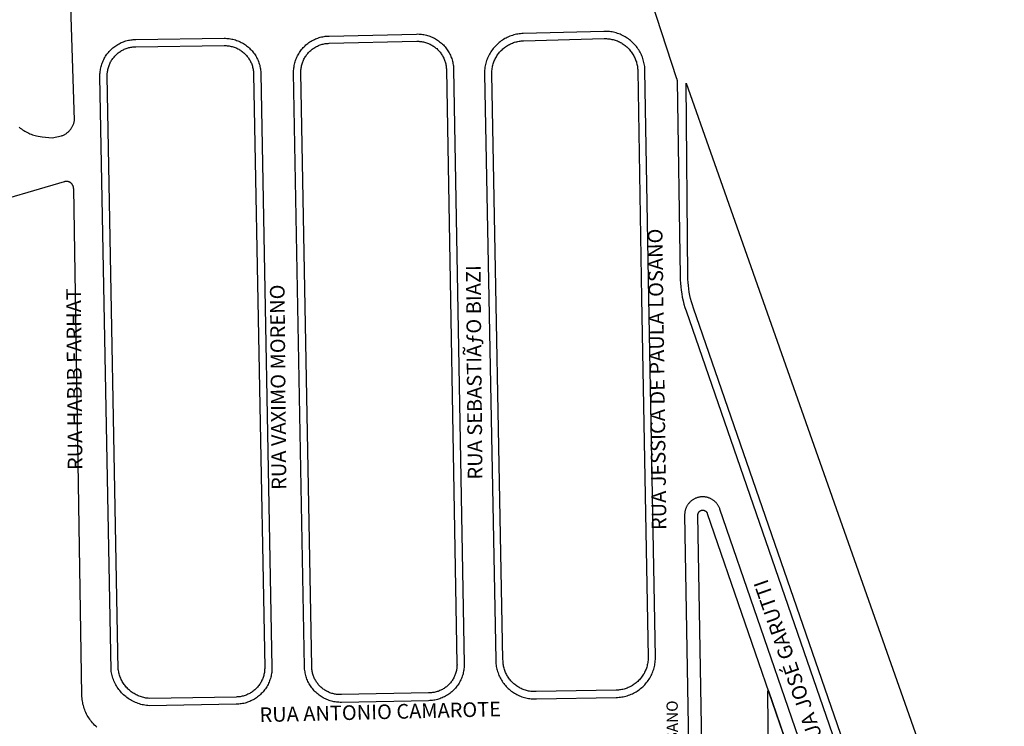
# Model space of a CAD drawing. Extents: x 701152 to 701729, y 7643441 to 7643829.
# Drawn here: x 701668 to 701671, y 7643507 to 7643508 of the extents above; entities that cross this region are included whole.
import ezdxf

# ---------------------------------------------------------------- set-up
doc = ezdxf.new("R2010")
doc.units = 0
doc.header["$MEASUREMENT"] = 0
for name, color, linetype in [('nome_trecho', 7, 'CONTINUOUS'), ('OBRA_DE_ARTE_CTGEO', 11, 'CONTINUOUS'), ('QUADRA_ABERTA_CTGEO', 254, 'CONTINUOUS')]:
    doc.layers.add(name, color=color, linetype=linetype)

msp = doc.modelspace()

# ---------------------------------------------------------------- linework, layer by layer
at = {"layer": 'OBRA_DE_ARTE_CTGEO'}
msp.add_lwpolyline([(701670.2108, 7643506.5983), (701670.2944, 7643506.3557), (701670.2118, 7643506.3532), (701670.2098, 7643506.5983), (701670.2108, 7643506.5983)], dxfattribs=at)
at = {"layer": 'QUADRA_ABERTA_CTGEO'}
for points in [[(701669.8109, 7643508.587), (701669.9987, 7643508.0124), (701669.9989, 7643508.0119), (701669.999, 7643508.0114), (701669.9991, 7643508.0108), (701669.9993, 7643508.0103), (701669.9993, 7643508.0097), (701669.9994, 7643508.0092), (701669.9995, 7643508.0086), (701669.9995, 7643508.0081), (701669.9995, 7643508.0075)], [(701668.4791, 7643507.9002), (701668.4816, 7643507.8981), (701668.4842, 7643507.8962), (701668.4868, 7643507.8943), (701668.4895, 7643507.8925), (701668.4923, 7643507.8909), (701668.4951, 7643507.8893), (701668.498, 7643507.8878), (701668.501, 7643507.8864), (701668.5039, 7643507.8852), (701668.507, 7643507.884), (701668.51, 7643507.8829), (701668.5131, 7643507.882), (701668.5162, 7643507.8811), (701668.5194, 7643507.8804), (701668.5226, 7643507.8798), (701668.5325, 7643507.8777), (701668.555, 7643507.8756), (701668.577, 7643507.8803), (701668.5785, 7643507.8809), (701668.58, 7643507.8815), (701668.5814, 7643507.8821), (701668.5828, 7643507.8828), (701668.5842, 7643507.8836), (701668.5856, 7643507.8844), (701668.5869, 7643507.8852), (701668.5882, 7643507.8861), (701668.5895, 7643507.8871), (701668.5908, 7643507.8881), (701668.592, 7643507.8891), (701668.5931, 7643507.8902), (701668.5943, 7643507.8913), (701668.5954, 7643507.8924), (701668.5964, 7643507.8936), (701668.5974, 7643507.8948), (701668.5984, 7643507.8961), (701668.5993, 7643507.8974), (701668.6002, 7643507.8987), (701668.601, 7643507.9001), (701668.6018, 7643507.9014), (701668.6025, 7643507.9028), (701668.6032, 7643507.9043), (701668.6039, 7643507.9057), (701668.6044, 7643507.9072), (701668.605, 7643507.9087), (701668.6054, 7643507.9102), (701668.6059, 7643507.9117), (701668.6062, 7643507.9133), (701668.6066, 7643507.9148), (701668.6068, 7643507.9164), (701668.5867, 7643508.5374)], [(701668.9808, 7643506.5675), (701668.7795, 7643506.5642), (701668.7763, 7643506.5645), (701668.773, 7643506.5648), (701668.7698, 7643506.5653), (701668.7665, 7643506.5659), (701668.7633, 7643506.5665), (701668.7602, 7643506.5673), (701668.757, 7643506.5682), (701668.7539, 7643506.5693), (701668.7508, 7643506.5704), (701668.7478, 7643506.5716), (701668.7448, 7643506.5729), (701668.7419, 7643506.5744), (701668.739, 7643506.5759), (701668.7362, 7643506.5776), (701668.7334, 7643506.5793), (701668.7307, 7643506.5811), (701668.728, 7643506.5831), (701668.7255, 7643506.5851), (701668.723, 7643506.5872), (701668.7205, 7643506.5894), (701668.7182, 7643506.5917), (701668.7159, 7643506.594), (701668.7137, 7643506.5964), (701668.7116, 7643506.5989), (701668.7096, 7643506.6015), (701668.7077, 7643506.6042), (701668.7059, 7643506.6069), (701668.7041, 7643506.6097), (701668.7025, 7643506.6125), (701668.701, 7643506.6154), (701668.6995, 7643506.6183), (701668.6982, 7643506.6213), (701668.697, 7643506.6244), (701668.6958, 7643506.6274), (701668.6948, 7643506.6305), (701668.6939, 7643506.6337), (701668.6931, 7643506.6369), (701668.6925, 7643506.6401), (701668.6919, 7643506.6433), (701668.6914, 7643506.6465), (701668.6657, 7643508.0175), (701668.6657, 7643508.0204), (701668.6658, 7643508.0233), (701668.666, 7643508.0262), (701668.6663, 7643508.029), (701668.6667, 7643508.0319), (701668.6671, 7643508.0347), (701668.6677, 7643508.0375), (701668.6684, 7643508.0403), (701668.6692, 7643508.0431), (701668.67, 7643508.0458), (701668.671, 7643508.0485), (701668.6721, 7643508.0512), (701668.6732, 7643508.0538), (701668.6744, 7643508.0564), (701668.6758, 7643508.059), (701668.6772, 7643508.0615), (701668.6787, 7643508.064), (701668.6803, 7643508.0664), (701668.6819, 7643508.0687), (701668.6836, 7643508.071), (701668.6855, 7643508.0732), (701668.6874, 7643508.0754), (701668.6893, 7643508.0775), (701668.6914, 7643508.0795), (701668.6935, 7643508.0815), (701668.6956, 7643508.0834), (701668.6979, 7643508.0852), (701668.7002, 7643508.0869), (701668.7025, 7643508.0885), (701668.7049, 7643508.0901), (701668.7074, 7643508.0916), (701668.7099, 7643508.093), (701668.7124, 7643508.0943), (701668.715, 7643508.0956), (701668.7177, 7643508.0967), (701668.7204, 7643508.0977), (701668.7231, 7643508.0987), (701668.7258, 7643508.0996), (701668.7286, 7643508.1003), (701668.7314, 7643508.101), (701668.7342, 7643508.1016), (701668.737, 7643508.102), (701668.7399, 7643508.1024), (701668.7427, 7643508.1027), (701668.7456, 7643508.1029), (701668.7485, 7643508.103), (701668.9528, 7643508.1056), (701668.9558, 7643508.1056), (701668.9587, 7643508.1055), (701668.9616, 7643508.1052), (701668.9645, 7643508.1049), (701668.9674, 7643508.1045), (701668.9702, 7643508.104), (701668.9731, 7643508.1034), (701668.9759, 7643508.1027), (701668.9787, 7643508.1018), (701668.9815, 7643508.1009), (701668.9842, 7643508.0999), (701668.9869, 7643508.0988), (701668.9896, 7643508.0976), (701668.9922, 7643508.0963), (701668.9948, 7643508.095), (701668.9973, 7643508.0935), (701668.9998, 7643508.092), (701669.0022, 7643508.0903), (701669.0045, 7643508.0886), (701669.0068, 7643508.0868), (701669.0091, 7643508.0849), (701669.0112, 7643508.083), (701669.0133, 7643508.0809), (701669.0153, 7643508.0788), (701669.0173, 7643508.0767), (701669.0192, 7643508.0744), (701669.021, 7643508.0721), (701669.0227, 7643508.0698), (701669.0243, 7643508.0673), (701669.0258, 7643508.0649), (701669.0273, 7643508.0623), (701669.0287, 7643508.0598), (701669.0299, 7643508.0571), (701669.0311, 7643508.0545), (701669.0322, 7643508.0518), (701669.0332, 7643508.049), (701669.0341, 7643508.0463), (701669.0349, 7643508.0435), (701669.0356, 7643508.0406), (701669.0362, 7643508.0378), (701669.0367, 7643508.0349), (701669.0371, 7643508.032), (701669.0375, 7643508.0291), (701669.0377, 7643508.0262), (701669.0378, 7643508.0233), (701669.0633, 7643506.6529), (701669.0633, 7643506.6499), (701669.0632, 7643506.647), (701669.063, 7643506.6441), (701669.0627, 7643506.6412), (701669.0623, 7643506.6383), (701669.0617, 7643506.6354), (701669.0611, 7643506.6325), (701669.0604, 7643506.6297), (701669.0596, 7643506.6269), (701669.0587, 7643506.6241), (701669.0577, 7643506.6213), (701669.0566, 7643506.6186), (701669.0554, 7643506.6159), (701669.0542, 7643506.6133), (701669.0528, 7643506.6107), (701669.0513, 7643506.6081), (701669.0498, 7643506.6057), (701669.0481, 7643506.6032), (701669.0464, 7643506.6009), (701669.0446, 7643506.5985), (701669.0427, 7643506.5963), (701669.0407, 7643506.5941), (701669.0387, 7643506.592), (701669.0366, 7643506.59), (701669.0344, 7643506.588), (701669.0322, 7643506.5861), (701669.0299, 7643506.5843), (701669.0275, 7643506.5826), (701669.0251, 7643506.581), (701669.0226, 7643506.5794), (701669.02, 7643506.5779), (701669.0174, 7643506.5766), (701669.0148, 7643506.5753), (701669.0121, 7643506.5741), (701669.0094, 7643506.573), (701669.0066, 7643506.572), (701669.0039, 7643506.5711), (701669.001, 7643506.5703), (701668.9982, 7643506.5696), (701668.9953, 7643506.569), (701668.9924, 7643506.5685), (701668.9895, 7643506.5681), (701668.9866, 7643506.5678), (701668.9837, 7643506.5676), (701668.9808, 7643506.5675)], [(701669.4254, 7643506.5757), (701669.2241, 7643506.5719), (701669.2211, 7643506.5719), (701669.2182, 7643506.572), (701669.2153, 7643506.5722), (701669.2124, 7643506.5725), (701669.2095, 7643506.5729), (701669.2066, 7643506.5734), (701669.2037, 7643506.574), (701669.2009, 7643506.5747), (701669.1981, 7643506.5755), (701669.1953, 7643506.5764), (701669.1925, 7643506.5774), (701669.1898, 7643506.5785), (701669.1871, 7643506.5797), (701669.1845, 7643506.581), (701669.1819, 7643506.5824), (701669.1794, 7643506.5838), (701669.1769, 7643506.5854), (701669.1745, 7643506.587), (701669.1721, 7643506.5887), (701669.1698, 7643506.5905), (701669.1675, 7643506.5924), (701669.1654, 7643506.5944), (701669.1633, 7643506.5964), (701669.1612, 7643506.5985), (701669.1593, 7643506.6007), (701669.1574, 7643506.6029), (701669.1556, 7643506.6052), (701669.1538, 7643506.6076), (701669.1522, 7643506.61), (701669.1506, 7643506.6125), (701669.1492, 7643506.615), (701669.1478, 7643506.6176), (701669.1465, 7643506.6202), (701669.1453, 7643506.6229), (701669.1442, 7643506.6256), (701669.1432, 7643506.6284), (701669.1423, 7643506.6312), (701669.1415, 7643506.634), (701669.1408, 7643506.6368), (701669.1402, 7643506.6397), (701669.1397, 7643506.6426), (701669.1393, 7643506.6455), (701669.1389, 7643506.6484), (701669.1387, 7643506.6513), (701669.1386, 7643506.6542), (701669.1133, 7643508.0255), (701669.1133, 7643508.0284), (701669.1134, 7643508.0314), (701669.1136, 7643508.0343), (701669.1139, 7643508.0372), (701669.1143, 7643508.0401), (701669.1148, 7643508.0429), (701669.1154, 7643508.0458), (701669.1161, 7643508.0486), (701669.1169, 7643508.0514), (701669.1178, 7643508.0542), (701669.1188, 7643508.057), (701669.1199, 7643508.0597), (701669.1211, 7643508.0623), (701669.1223, 7643508.065), (701669.1237, 7643508.0675), (701669.1252, 7643508.0701), (701669.1267, 7643508.0726), (701669.1283, 7643508.075), (701669.13, 7643508.0773), (701669.1318, 7643508.0796), (701669.1337, 7643508.0819), (701669.1356, 7643508.0841), (701669.1377, 7643508.0862), (701669.1397, 7643508.0882), (701669.1419, 7643508.0902), (701669.1441, 7643508.092), (701669.1464, 7643508.0939), (701669.1488, 7643508.0956), (701669.1512, 7643508.0972), (701669.1537, 7643508.0988), (701669.1562, 7643508.1002), (701669.1588, 7643508.1016), (701669.1614, 7643508.1029), (701669.164, 7643508.1041), (701669.1667, 7643508.1052), (701669.1695, 7643508.1062), (701669.1723, 7643508.1071), (701669.1751, 7643508.108), (701669.1779, 7643508.1087), (701669.1807, 7643508.1093), (701669.1836, 7643508.1098), (701669.1865, 7643508.1102), (701669.1894, 7643508.1106), (701669.1923, 7643508.1108), (701669.1952, 7643508.1109), (701669.3974, 7643508.1155), (701669.4003, 7643508.1156), (701669.4032, 7643508.1155), (701669.4061, 7643508.1153), (701669.4089, 7643508.115), (701669.4118, 7643508.1146), (701669.4146, 7643508.1142), (701669.4174, 7643508.1136), (701669.4202, 7643508.1129), (701669.423, 7643508.1122), (701669.4257, 7643508.1113), (701669.4284, 7643508.1104), (701669.4311, 7643508.1093), (701669.4337, 7643508.1082), (701669.4363, 7643508.107), (701669.4389, 7643508.1057), (701669.4414, 7643508.1043), (701669.4439, 7643508.1028), (701669.4463, 7643508.1012), (701669.4486, 7643508.0996), (701669.4509, 7643508.0978), (701669.4532, 7643508.096), (701669.4553, 7643508.0942), (701669.4574, 7643508.0922), (701669.4595, 7643508.0902), (701669.4614, 7643508.0881), (701669.4633, 7643508.0859), (701669.4652, 7643508.0837), (701669.4669, 7643508.0814), (701669.4686, 7643508.0791), (701669.4701, 7643508.0767), (701669.4716, 7643508.0742), (701669.4731, 7643508.0717), (701669.4744, 7643508.0692), (701669.4756, 7643508.0666), (701669.4768, 7643508.0639), (701669.4778, 7643508.0613), (701669.4788, 7643508.0586), (701669.4797, 7643508.0558), (701669.4805, 7643508.0531), (701669.4811, 7643508.0503), (701669.4817, 7643508.0475), (701669.4822, 7643508.0446), (701669.4826, 7643508.0418), (701669.4829, 7643508.0389), (701669.4831, 7643508.0361), (701669.4832, 7643508.0332), (701669.5077, 7643506.6611), (701669.5077, 7643506.6581), (701669.5076, 7643506.6552), (701669.5074, 7643506.6523), (701669.5071, 7643506.6494), (701669.5067, 7643506.6465), (701669.5062, 7643506.6436), (701669.5056, 7643506.6407), (701669.5049, 7643506.6379), (701669.5041, 7643506.6351), (701669.5032, 7643506.6323), (701669.5022, 7643506.6295), (701669.5011, 7643506.6268), (701669.4999, 7643506.6242), (701669.4986, 7643506.6215), (701669.4972, 7643506.6189), (701669.4958, 7643506.6164), (701669.4942, 7643506.6139), (701669.4926, 7643506.6115), (701669.4909, 7643506.6091), (701669.4891, 7643506.6068), (701669.4872, 7643506.6046), (701669.4852, 7643506.6024), (701669.4832, 7643506.6003), (701669.4811, 7643506.5983), (701669.4789, 7643506.5963), (701669.4767, 7643506.5944), (701669.4744, 7643506.5926), (701669.472, 7643506.5909), (701669.4696, 7643506.5893), (701669.4671, 7643506.5877), (701669.4646, 7643506.5862), (701669.462, 7643506.5849), (701669.4594, 7643506.5836), (701669.4567, 7643506.5824), (701669.454, 7643506.5813), (701669.4512, 7643506.5803), (701669.4485, 7643506.5794), (701669.4456, 7643506.5786), (701669.4428, 7643506.5779), (701669.4399, 7643506.5773), (701669.4371, 7643506.5767), (701669.4342, 7643506.5763), (701669.4313, 7643506.576), (701669.4283, 7643506.5758), (701669.4254, 7643506.5757)], [(701669.5546, 7643508.0227), (701669.5806, 7643506.6704), (701669.5806, 7643506.6673), (701669.5808, 7643506.6642), (701669.581, 7643506.6611), (701669.5814, 7643506.6581), (701669.5819, 7643506.655), (701669.5824, 7643506.6519), (701669.5831, 7643506.6489), (701669.5839, 7643506.6459), (701669.5848, 7643506.643), (701669.5858, 7643506.64), (701669.5868, 7643506.6371), (701669.588, 7643506.6342), (701669.5893, 7643506.6314), (701669.5907, 7643506.6287), (701669.5922, 7643506.6259), (701669.5937, 7643506.6233), (701669.5954, 7643506.6206), (701669.5971, 7643506.6181), (701669.599, 7643506.6156), (701669.6009, 7643506.6131), (701669.6029, 7643506.6108), (701669.605, 7643506.6085), (701669.6071, 7643506.6062), (701669.6093, 7643506.6041), (701669.6116, 7643506.602), (701669.614, 7643506.6), (701669.6165, 7643506.5981), (701669.619, 7643506.5963), (701669.6215, 7643506.5946), (701669.6242, 7643506.5929), (701669.6268, 7643506.5914), (701669.6296, 7643506.5899), (701669.6323, 7643506.5885), (701669.6352, 7643506.5872), (701669.638, 7643506.5861), (701669.6409, 7643506.585), (701669.6439, 7643506.584), (701669.6469, 7643506.5831), (701669.6499, 7643506.5824), (701669.6529, 7643506.5817), (701669.6559, 7643506.5811), (701669.659, 7643506.5807), (701669.6621, 7643506.5803), (701669.6652, 7643506.5801), (701669.6683, 7643506.5799), (701669.6714, 7643506.5799), (701669.6745, 7643506.58), (701669.859, 7643506.5832), (701669.8622, 7643506.5834), (701669.8655, 7643506.5836), (701669.8687, 7643506.5839), (701669.8719, 7643506.5844), (701669.875, 7643506.5849), (701669.8782, 7643506.5856), (701669.8813, 7643506.5864), (701669.8844, 7643506.5873), (701669.8875, 7643506.5883), (701669.8905, 7643506.5894), (701669.8935, 7643506.5906), (701669.8964, 7643506.5919), (701669.8993, 7643506.5933), (701669.9021, 7643506.5948), (701669.9049, 7643506.5964), (701669.9077, 7643506.5981), (701669.9103, 7643506.5999), (701669.9129, 7643506.6018), (701669.9155, 7643506.6038), (701669.9179, 7643506.6059), (701669.9203, 7643506.6081), (701669.9227, 7643506.6103), (701669.9249, 7643506.6126), (701669.927, 7643506.615), (701669.9291, 7643506.6175), (701669.9311, 7643506.62), (701669.933, 7643506.6226), (701669.9348, 7643506.6253), (701669.9365, 7643506.628), (701669.9381, 7643506.6308), (701669.9396, 7643506.6337), (701669.941, 7643506.6366), (701669.9423, 7643506.6395), (701669.9435, 7643506.6425), (701669.9446, 7643506.6455), (701669.9456, 7643506.6486), (701669.9465, 7643506.6517), (701669.9473, 7643506.6548), (701669.9479, 7643506.658), (701669.9485, 7643506.6611), (701669.949, 7643506.6643), (701669.9493, 7643506.6675), (701669.9495, 7643506.6707), (701669.9496, 7643506.674), (701669.9496, 7643506.6772), (701669.9344, 7643507.5056), (701669.9254, 7643508.031), (701669.9253, 7643508.0342), (701669.9251, 7643508.0373), (701669.9248, 7643508.0405), (701669.9243, 7643508.0436), (701669.9238, 7643508.0468), (701669.9231, 7643508.0499), (701669.9224, 7643508.0529), (701669.9215, 7643508.056), (701669.9206, 7643508.059), (701669.9195, 7643508.062), (701669.9183, 7643508.0649), (701669.9171, 7643508.0678), (701669.9157, 7643508.0707), (701669.9142, 7643508.0735), (701669.9127, 7643508.0763), (701669.911, 7643508.079), (701669.9093, 7643508.0816), (701669.9074, 7643508.0842), (701669.9055, 7643508.0867), (701669.9035, 7643508.0892), (701669.9014, 7643508.0915), (701669.8992, 7643508.0939), (701669.897, 7643508.0961), (701669.8946, 7643508.0982), (701669.8922, 7643508.1003), (701669.8898, 7643508.1023), (701669.8872, 7643508.1042), (701669.8846, 7643508.106), (701669.882, 7643508.1077), (701669.8793, 7643508.1094), (701669.8765, 7643508.1109), (701669.8737, 7643508.1123), (701669.8708, 7643508.1137), (701669.8679, 7643508.1149), (701669.8649, 7643508.1161), (701669.8619, 7643508.1171), (701669.8589, 7643508.118), (701669.8558, 7643508.1189), (701669.8527, 7643508.1196), (701669.8496, 7643508.1202), (701669.8465, 7643508.1207), (701669.8434, 7643508.1211), (701669.8402, 7643508.1214), (701669.837, 7643508.1216), (701669.8339, 7643508.1217), (701669.8307, 7643508.1217), (701669.6443, 7643508.1166), (701669.6411, 7643508.1165), (701669.6379, 7643508.1162), (701669.6348, 7643508.1159), (701669.6316, 7643508.1154), (701669.6284, 7643508.1148), (701669.6253, 7643508.1141), (701669.6222, 7643508.1133), (701669.6191, 7643508.1124), (701669.6161, 7643508.1114), (701669.6131, 7643508.1103), (701669.6101, 7643508.1091), (701669.6072, 7643508.1077), (701669.6044, 7643508.1063), (701669.6015, 7643508.1048), (701669.5988, 7643508.1032), (701669.5961, 7643508.1015), (701669.5934, 7643508.0996), (701669.5908, 7643508.0977), (701669.5883, 7643508.0958), (701669.5859, 7643508.0937), (701669.5835, 7643508.0915), (701669.5812, 7643508.0893), (701669.579, 7643508.087), (701669.5769, 7643508.0846), (701669.5748, 7643508.0821), (701669.5729, 7643508.0796), (701669.571, 7643508.077), (701669.5692, 7643508.0743), (701669.5675, 7643508.0716), (701669.566, 7643508.0688), (701669.5645, 7643508.066), (701669.5631, 7643508.0631), (701669.5618, 7643508.0601), (701669.5606, 7643508.0572), (701669.5595, 7643508.0542), (701669.5585, 7643508.0511), (701669.5576, 7643508.048), (701669.5569, 7643508.0449), (701669.5562, 7643508.0418), (701669.5557, 7643508.0386), (701669.5552, 7643508.0354), (701669.5549, 7643508.0323), (701669.5547, 7643508.0291), (701669.5546, 7643508.0259), (701669.5546, 7643508.0227)], [(701669.9995, 7643508.0075), (701670.0067, 7643507.5562), (701670.0068, 7643507.548), (701670.0073, 7643507.5399), (701670.008, 7643507.5317), (701670.009, 7643507.5236), (701670.0103, 7643507.5155), (701670.0118, 7643507.5075), (701670.0136, 7643507.4995), (701670.0156, 7643507.4916), (701670.0179, 7643507.4838), (701670.0205, 7643507.476), (701670.4984, 7643506.0942)], [(701670.5152, 7643506.1009), (701670.0373, 7643507.4825), (701670.035, 7643507.4897), (701670.0328, 7643507.497), (701670.0309, 7643507.5044), (701670.0293, 7643507.5118), (701670.0279, 7643507.5193), (701670.0267, 7643507.5268), (701670.0258, 7643507.5343), (701670.0251, 7643507.5419), (701670.0247, 7643507.5495), (701670.0245, 7643507.5571), (701670.021, 7643508.0022), (701670.021, 7643508.0022), (701670.756, 7643505.9198)], [(701668.6585, 7643506.5146), (701668.6559, 7643506.517), (701668.6534, 7643506.5194), (701668.6509, 7643506.522), (701668.6486, 7643506.5246), (701668.6463, 7643506.5273), (701668.6442, 7643506.53), (701668.6421, 7643506.5329), (701668.6401, 7643506.5358), (701668.6383, 7643506.5388), (701668.6365, 7643506.5418), (701668.6349, 7643506.5449), (701668.6334, 7643506.5481), (701668.6319, 7643506.5513), (701668.6306, 7643506.5546), (701668.6294, 7643506.5579), (701668.6283, 7643506.5612), (701668.6274, 7643506.5646), (701668.6265, 7643506.568), (701668.6258, 7643506.5714), (701668.6252, 7643506.5749), (701668.6247, 7643506.5784), (701668.6244, 7643506.5818), (701668.6241, 7643506.5854), (701668.624, 7643506.5889), (701668.605, 7643507.7585), (701668.6049, 7643507.7591), (701668.6049, 7643507.7597), (701668.6048, 7643507.7603), (701668.6048, 7643507.7609), (701668.6047, 7643507.7614), (701668.6045, 7643507.762), (701668.6044, 7643507.7626), (701668.6042, 7643507.7631), (701668.6041, 7643507.7637), (701668.6039, 7643507.7642), (701668.6036, 7643507.7648), (701668.6034, 7643507.7653), (701668.6032, 7643507.7658), (701668.6029, 7643507.7663), (701668.6026, 7643507.7668), (701668.6023, 7643507.7673), (701668.602, 7643507.7678), (701668.6016, 7643507.7683), (701668.6013, 7643507.7688), (701668.6009, 7643507.7692), (701668.6005, 7643507.7696), (701668.6001, 7643507.7701), (701668.5997, 7643507.7705), (701668.5992, 7643507.7709), (701668.5988, 7643507.7712), (701668.5983, 7643507.7716), (701668.5979, 7643507.7719), (701668.5974, 7643507.7723), (701668.5969, 7643507.7726), (701668.5964, 7643507.7729), (701668.5959, 7643507.7732), (701668.5954, 7643507.7734), (701668.5948, 7643507.7737), (701668.5943, 7643507.7739), (701668.5938, 7643507.7741), (701668.5932, 7643507.7743), (701668.5926, 7643507.7744), (701668.5921, 7643507.7746), (701668.5915, 7643507.7747), (701668.5909, 7643507.7748), (701668.5904, 7643507.7749), (701668.5898, 7643507.775), (701668.5892, 7643507.775), (701668.5886, 7643507.775), (701668.588, 7643507.775), (701668.5875, 7643507.775), (701668.5869, 7643507.775), (701668.5863, 7643507.7749), (701668.5857, 7643507.7748), (701668.5851, 7643507.7748), (701668.5846, 7643507.7746), (701668.584, 7643507.7745), (701668.5834, 7643507.7743), (701668.3829, 7643507.7156)], [(701670.4469, 7643506.0078), (701670.0986, 7643507.0184), (701670.0981, 7643507.0197), (701670.0976, 7643507.0211), (701670.097, 7643507.0224), (701670.0963, 7643507.0237), (701670.0957, 7643507.025), (701670.0949, 7643507.0263), (701670.0942, 7643507.0275), (701670.0933, 7643507.0287), (701670.0925, 7643507.0299), (701670.0916, 7643507.0311), (701670.0906, 7643507.0322), (701670.0897, 7643507.0333), (701670.0886, 7643507.0343), (701670.0876, 7643507.0354), (701670.0865, 7643507.0363), (701670.0854, 7643507.0373), (701670.0842, 7643507.0382), (701670.083, 7643507.039), (701670.0818, 7643507.0399), (701670.0806, 7643507.0406), (701670.0793, 7643507.0414), (701670.078, 7643507.0421), (701670.0767, 7643507.0427), (701670.0754, 7643507.0433), (701670.074, 7643507.0438), (701670.0726, 7643507.0443), (701670.0713, 7643507.0448), (701670.0698, 7643507.0452), (701670.0684, 7643507.0455), (701670.067, 7643507.0459), (701670.0656, 7643507.0461), (701670.0641, 7643507.0463), (701670.0626, 7643507.0465), (701670.0612, 7643507.0466), (701670.0597, 7643507.0466), (701670.0583, 7643507.0466), (701670.0568, 7643507.0466), (701670.0553, 7643507.0465), (701670.0539, 7643507.0463), (701670.0524, 7643507.0461), (701670.051, 7643507.0459), (701670.0496, 7643507.0455), (701670.0481, 7643507.0452), (701670.0467, 7643507.0448), (701670.0453, 7643507.0443), (701670.044, 7643507.0438), (701670.0426, 7643507.0433), (701670.0413, 7643507.0427), (701670.04, 7643507.0421), (701670.0387, 7643507.0414), (701670.0374, 7643507.0406), (701670.0362, 7643507.0399), (701670.0349, 7643507.039), (701670.0338, 7643507.0382), (701670.0326, 7643507.0373), (701670.0315, 7643507.0363), (701670.0304, 7643507.0354), (701670.0293, 7643507.0343), (701670.0283, 7643507.0333), (701670.0274, 7643507.0322), (701670.0264, 7643507.0311), (701670.0255, 7643507.0299), (701670.0247, 7643507.0288), (701670.0238, 7643507.0275), (701670.0231, 7643507.0263), (701670.0223, 7643507.025), (701670.0216, 7643507.0237), (701670.021, 7643507.0224), (701670.0204, 7643507.0211), (701670.0199, 7643507.0197), (701670.0194, 7643507.0184), (701670.0189, 7643507.017), (701670.0185, 7643507.0156), (701670.0181, 7643507.0141), (701670.0178, 7643507.0127), (701670.0176, 7643507.0113), (701670.0174, 7643507.0098), (701670.0172, 7643507.0084), (701670.0171, 7643507.0069), (701670.0171, 7643507.0054), (701670.0171, 7643507.004)], [(701670.0651, 7643505.9883), (701670.0479, 7643507.0045), (701670.0479, 7643507.0045), (701670.0479, 7643507.0049), (701670.0479, 7643507.0053), (701670.0479, 7643507.0057), (701670.0479, 7643507.0061), (701670.048, 7643507.0064), (701670.0481, 7643507.0068), (701670.0481, 7643507.0072), (701670.0482, 7643507.0076), (701670.0483, 7643507.008), (701670.0485, 7643507.0083), (701670.0486, 7643507.0087), (701670.0487, 7643507.009), (701670.0489, 7643507.0094), (701670.0491, 7643507.0098), (701670.0493, 7643507.0101), (701670.0494, 7643507.0104), (701670.0497, 7643507.0108), (701670.0499, 7643507.0111), (701670.0501, 7643507.0114), (701670.0503, 7643507.0117), (701670.0506, 7643507.012), (701670.0508, 7643507.0123), (701670.0511, 7643507.0126), (701670.0514, 7643507.0128), (701670.0517, 7643507.0131), (701670.052, 7643507.0133), (701670.0523, 7643507.0136), (701670.0526, 7643507.0138), (701670.0529, 7643507.014), (701670.0533, 7643507.0142), (701670.0536, 7643507.0144), (701670.0539, 7643507.0146), (701670.0543, 7643507.0148), (701670.0546, 7643507.0149), (701670.055, 7643507.0151), (701670.0554, 7643507.0152), (701670.0557, 7643507.0153), (701670.0561, 7643507.0154), (701670.0565, 7643507.0155), (701670.0569, 7643507.0156), (701670.0573, 7643507.0157), (701670.0576, 7643507.0157), (701670.058, 7643507.0158), (701670.0584, 7643507.0158), (701670.0588, 7643507.0158), (701670.0592, 7643507.0158), (701670.0596, 7643507.0158), (701670.06, 7643507.0158), (701670.0603, 7643507.0157), (701670.0607, 7643507.0157), (701670.0611, 7643507.0156), (701670.0615, 7643507.0155), (701670.0619, 7643507.0154), (701670.0622, 7643507.0153), (701670.0626, 7643507.0152), (701670.063, 7643507.0151), (701670.0633, 7643507.0149), (701670.0637, 7643507.0148), (701670.064, 7643507.0146), (701670.0644, 7643507.0144), (701670.0647, 7643507.0142), (701670.0651, 7643507.014), (701670.0654, 7643507.0138), (701670.0657, 7643507.0136), (701670.066, 7643507.0133), (701670.0663, 7643507.0131), (701670.0666, 7643507.0128), (701670.0669, 7643507.0126), (701670.0671, 7643507.0123), (701670.0674, 7643507.012), (701670.0676, 7643507.0117), (701670.0679, 7643507.0114), (701670.0681, 7643507.0111), (701670.0683, 7643507.0108), (701670.0685, 7643507.0104), (701670.0687, 7643507.0101), (701670.0689, 7643507.0097), (701670.0691, 7643507.0094), (701670.0692, 7643507.009), (701670.0694, 7643507.0087), (701670.0695, 7643507.0083), (701670.4177, 7643505.9978)], [(701670.0171, 7643507.004), (701670.0343, 7643505.9878)]]:
    msp.add_lwpolyline(points, dxfattribs=at)
for points in [[(701669.5714, 7643508.023), (701669.5714, 7643508.0256), (701669.5714, 7643508.0282), (701669.5716, 7643508.0308), (701669.5719, 7643508.0334), (701669.5722, 7643508.036), (701669.5727, 7643508.0386), (701669.5732, 7643508.0412), (701669.5739, 7643508.0437), (701669.5746, 7643508.0463), (701669.5754, 7643508.0487), (701669.5763, 7643508.0512), (701669.5772, 7643508.0536), (701669.5783, 7643508.056), (701669.5794, 7643508.0584), (701669.5807, 7643508.0607), (701669.582, 7643508.063), (701669.5833, 7643508.0652), (701669.5848, 7643508.0674), (701669.5863, 7643508.0695), (701669.5879, 7643508.0716), (701669.5896, 7643508.0736), (701669.5913, 7643508.0756), (701669.5932, 7643508.0775), (701669.595, 7643508.0793), (701669.597, 7643508.0811), (701669.599, 7643508.0828), (701669.601, 7643508.0844), (701669.6031, 7643508.086), (701669.6053, 7643508.0874), (701669.6075, 7643508.0889), (701669.6098, 7643508.0902), (701669.6121, 7643508.0914), (701669.6144, 7643508.0926), (701669.6168, 7643508.0937), (701669.6192, 7643508.0947), (701669.6217, 7643508.0956), (701669.6242, 7643508.0964), (701669.6267, 7643508.0972), (701669.6292, 7643508.0978), (701669.6318, 7643508.0984), (701669.6344, 7643508.0989), (701669.637, 7643508.0993), (701669.6396, 7643508.0995), (701669.6422, 7643508.0998), (701669.6448, 7643508.0999), (701669.8312, 7643508.1049), (701669.8337, 7643508.1049), (701669.8363, 7643508.1049), (701669.8389, 7643508.1047), (701669.8415, 7643508.1045), (701669.8441, 7643508.1041), (701669.8466, 7643508.1037), (701669.8492, 7643508.1032), (701669.8517, 7643508.1026), (701669.8542, 7643508.1019), (701669.8567, 7643508.1012), (701669.8591, 7643508.1003), (701669.8616, 7643508.0994), (701669.8639, 7643508.0984), (701669.8663, 7643508.0973), (701669.8686, 7643508.0961), (701669.8709, 7643508.0948), (701669.8731, 7643508.0935), (701669.8753, 7643508.0921), (701669.8774, 7643508.0906), (701669.8795, 7643508.089), (701669.8815, 7643508.0874), (701669.8835, 7643508.0857), (701669.8854, 7643508.084), (701669.8872, 7643508.0821), (701669.889, 7643508.0803), (701669.8907, 7643508.0783), (701669.8923, 7643508.0763), (701669.8939, 7643508.0742), (701669.8954, 7643508.0721), (701669.8969, 7643508.07), (701669.8982, 7643508.0678), (701669.8995, 7643508.0655), (701669.9007, 7643508.0632), (701669.9018, 7643508.0609), (701669.9028, 7643508.0585), (701669.9038, 7643508.0561), (701669.9047, 7643508.0536), (701669.9055, 7643508.0512), (701669.9062, 7643508.0487), (701669.9068, 7643508.0461), (701669.9073, 7643508.0436), (701669.9078, 7643508.0411), (701669.9081, 7643508.0385), (701669.9084, 7643508.0359), (701669.9086, 7643508.0333), (701669.9086, 7643508.0307), (701669.9176, 7643507.5053), (701669.9328, 7643506.6769), (701669.9328, 7643506.6742), (701669.9328, 7643506.6716), (701669.9326, 7643506.669), (701669.9323, 7643506.6663), (701669.9319, 7643506.6637), (701669.9315, 7643506.6611), (701669.9309, 7643506.6586), (701669.9303, 7643506.656), (701669.9296, 7643506.6535), (701669.9288, 7643506.651), (701669.9279, 7643506.6485), (701669.9269, 7643506.646), (701669.9258, 7643506.6436), (701669.9247, 7643506.6413), (701669.9234, 7643506.6389), (701669.9221, 7643506.6367), (701669.9207, 7643506.6344), (701669.9192, 7643506.6322), (701669.9177, 7643506.6301), (701669.9161, 7643506.628), (701669.9144, 7643506.626), (701669.9126, 7643506.624), (701669.9108, 7643506.6221), (701669.9089, 7643506.6203), (701669.9069, 7643506.6185), (701669.9049, 7643506.6169), (701669.9028, 7643506.6152), (701669.9007, 7643506.6137), (701669.8985, 7643506.6122), (701669.8963, 7643506.6108), (701669.894, 7643506.6095), (701669.8917, 7643506.6082), (701669.8893, 7643506.6071), (701669.8869, 7643506.606), (701669.8845, 7643506.605), (701669.882, 7643506.6041), (701669.8795, 7643506.6033), (701669.877, 7643506.6026), (701669.8744, 7643506.6019), (701669.8718, 7643506.6014), (701669.8692, 7643506.6009), (701669.8666, 7643506.6006), (701669.864, 7643506.6003), (701669.8614, 7643506.6001), (701669.8587, 7643506.6), (701669.674, 7643506.5967), (701669.6714, 7643506.5967), (701669.6689, 7643506.5967), (701669.6664, 7643506.5968), (701669.6638, 7643506.597), (701669.6613, 7643506.5973), (701669.6588, 7643506.5976), (701669.6563, 7643506.5981), (701669.6539, 7643506.5986), (701669.6514, 7643506.5993), (701669.649, 7643506.6), (701669.6466, 7643506.6008), (701669.6442, 7643506.6017), (701669.6419, 7643506.6026), (701669.6396, 7643506.6037), (701669.6373, 7643506.6048), (701669.6351, 7643506.606), (701669.6329, 7643506.6072), (701669.6307, 7643506.6086), (701669.6286, 7643506.61), (701669.6266, 7643506.6115), (701669.6246, 7643506.613), (701669.6227, 7643506.6147), (701669.6208, 7643506.6164), (701669.619, 7643506.6181), (701669.6172, 7643506.6199), (701669.6155, 7643506.6218), (701669.6139, 7643506.6238), (701669.6123, 7643506.6257), (701669.6108, 7643506.6278), (701669.6094, 7643506.6299), (701669.608, 7643506.632), (701669.6068, 7643506.6342), (701669.6056, 7643506.6364), (701669.6044, 7643506.6387), (701669.6034, 7643506.641), (701669.6024, 7643506.6433), (701669.6015, 7643506.6457), (701669.6007, 7643506.6481), (701669.6, 7643506.6505), (701669.5994, 7643506.653), (701669.5988, 7643506.6555), (701669.5984, 7643506.6579), (701669.598, 7643506.6604), (701669.5977, 7643506.663), (701669.5975, 7643506.6655), (701669.5974, 7643506.668), (701669.5973, 7643506.6705), (701669.5714, 7643508.023)], [(701668.9805, 7643506.5842), (701668.7799, 7643506.581), (701668.7772, 7643506.5812), (701668.7746, 7643506.5815), (701668.772, 7643506.5819), (701668.7694, 7643506.5824), (701668.7668, 7643506.583), (701668.7642, 7643506.5836), (701668.7616, 7643506.5844), (701668.7591, 7643506.5852), (701668.7566, 7643506.5861), (701668.7542, 7643506.5871), (701668.7518, 7643506.5882), (701668.7494, 7643506.5894), (701668.747, 7643506.5906), (701668.7448, 7643506.592), (701668.7425, 7643506.5934), (701668.7403, 7643506.5949), (701668.7382, 7643506.5964), (701668.7361, 7643506.5981), (701668.734, 7643506.5998), (701668.7321, 7643506.6015), (701668.7302, 7643506.6034), (701668.7283, 7643506.6053), (701668.7265, 7643506.6073), (701668.7248, 7643506.6093), (701668.7232, 7643506.6114), (701668.7216, 7643506.6135), (701668.7201, 7643506.6157), (701668.7187, 7643506.6179), (701668.7174, 7643506.6202), (701668.7161, 7643506.6226), (701668.7149, 7643506.625), (701668.7138, 7643506.6274), (701668.7128, 7643506.6298), (701668.7119, 7643506.6323), (701668.7111, 7643506.6348), (701668.7103, 7643506.6374), (701668.7097, 7643506.6399), (701668.7091, 7643506.6425), (701668.7086, 7643506.6451), (701668.7082, 7643506.6478), (701668.6825, 7643508.0179), (701668.6825, 7643508.0202), (701668.6825, 7643508.0225), (701668.6827, 7643508.0248), (701668.6829, 7643508.027), (701668.6832, 7643508.0293), (701668.6836, 7643508.0316), (701668.6841, 7643508.0338), (701668.6846, 7643508.0361), (701668.6853, 7643508.0383), (701668.6859, 7643508.0405), (701668.6867, 7643508.0426), (701668.6876, 7643508.0448), (701668.6885, 7643508.0469), (701668.6895, 7643508.049), (701668.6905, 7643508.051), (701668.6917, 7643508.053), (701668.6928, 7643508.055), (701668.6941, 7643508.0569), (701668.6954, 7643508.0588), (701668.6968, 7643508.0606), (701668.6983, 7643508.0624), (701668.6998, 7643508.0641), (701668.7014, 7643508.0658), (701668.703, 7643508.0674), (701668.7047, 7643508.069), (701668.7064, 7643508.0705), (701668.7082, 7643508.072), (701668.71, 7643508.0733), (701668.7119, 7643508.0747), (701668.7138, 7643508.0759), (701668.7158, 7643508.0771), (701668.7178, 7643508.0782), (701668.7199, 7643508.0793), (701668.7219, 7643508.0803), (701668.7241, 7643508.0812), (701668.7262, 7643508.082), (701668.7284, 7643508.0828), (701668.7306, 7643508.0835), (701668.7328, 7643508.0841), (701668.735, 7643508.0846), (701668.7373, 7643508.0851), (701668.7395, 7643508.0855), (701668.7418, 7643508.0858), (701668.7441, 7643508.086), (701668.7464, 7643508.0861), (701668.7487, 7643508.0862), (701668.9531, 7643508.0888), (701668.9554, 7643508.0888), (701668.9577, 7643508.0887), (701668.9601, 7643508.0885), (701668.9624, 7643508.0883), (701668.9647, 7643508.088), (701668.967, 7643508.0875), (701668.9693, 7643508.087), (701668.9715, 7643508.0865), (701668.9738, 7643508.0858), (701668.976, 7643508.0851), (701668.9782, 7643508.0843), (701668.9803, 7643508.0834), (701668.9825, 7643508.0825), (701668.9845, 7643508.0814), (701668.9866, 7643508.0803), (701668.9886, 7643508.0792), (701668.9906, 7643508.0779), (701668.9925, 7643508.0766), (701668.9944, 7643508.0752), (701668.9962, 7643508.0738), (701668.998, 7643508.0723), (701668.9998, 7643508.0707), (701669.0014, 7643508.0691), (701669.0031, 7643508.0674), (701669.0046, 7643508.0657), (701669.0061, 7643508.0639), (701669.0075, 7643508.062), (701669.0089, 7643508.0602), (701669.0102, 7643508.0582), (701669.0115, 7643508.0562), (701669.0126, 7643508.0542), (701669.0137, 7643508.0522), (701669.0147, 7643508.0501), (701669.0157, 7643508.0479), (701669.0166, 7643508.0458), (701669.0174, 7643508.0436), (701669.0181, 7643508.0414), (701669.0187, 7643508.0391), (701669.0193, 7643508.0369), (701669.0198, 7643508.0346), (701669.0202, 7643508.0323), (701669.0205, 7643508.03), (701669.0207, 7643508.0276), (701669.0209, 7643508.0253), (701669.021, 7643508.023), (701669.0465, 7643506.6526), (701669.0465, 7643506.6502), (701669.0464, 7643506.6479), (701669.0463, 7643506.6455), (701669.046, 7643506.6432), (701669.0457, 7643506.6409), (701669.0453, 7643506.6386), (701669.0448, 7643506.6363), (701669.0442, 7643506.634), (701669.0436, 7643506.6317), (701669.0429, 7643506.6295), (701669.0421, 7643506.6273), (701669.0412, 7643506.6251), (701669.0402, 7643506.623), (701669.0392, 7643506.6209), (701669.0381, 7643506.6188), (701669.0369, 7643506.6168), (701669.0357, 7643506.6148), (701669.0344, 7643506.6128), (701669.033, 7643506.6109), (701669.0316, 7643506.6091), (701669.03, 7643506.6073), (701669.0285, 7643506.6056), (701669.0268, 7643506.6039), (701669.0252, 7643506.6022), (701669.0234, 7643506.6007), (701669.0216, 7643506.5992), (701669.0198, 7643506.5977), (701669.0179, 7643506.5963), (701669.0159, 7643506.595), (701669.0139, 7643506.5938), (701669.0119, 7643506.5926), (701669.0098, 7643506.5915), (701669.0077, 7643506.5905), (701669.0056, 7643506.5895), (701669.0034, 7643506.5887), (701669.0012, 7643506.5879), (701668.999, 7643506.5871), (701668.9967, 7643506.5865), (701668.9944, 7643506.5859), (701668.9921, 7643506.5854), (701668.9898, 7643506.585), (701668.9875, 7643506.5847), (701668.9852, 7643506.5845), (701668.9828, 7643506.5843), (701668.9805, 7643506.5842)], [(701669.4251, 7643506.5939), (701669.2237, 7643506.5901), (701669.2215, 7643506.59), (701669.2193, 7643506.59), (701669.217, 7643506.5901), (701669.2148, 7643506.5902), (701669.2126, 7643506.5904), (701669.2104, 7643506.5907), (701669.2082, 7643506.5911), (701669.206, 7643506.5916), (701669.2038, 7643506.5921), (701669.2016, 7643506.5927), (701669.1995, 7643506.5934), (701669.1974, 7643506.5941), (701669.1953, 7643506.595), (701669.1933, 7643506.5958), (701669.1913, 7643506.5968), (701669.1893, 7643506.5978), (701669.1873, 7643506.5989), (701669.1854, 7643506.6001), (701669.1836, 7643506.6013), (701669.1817, 7643506.6026), (701669.18, 7643506.604), (701669.1782, 7643506.6054), (701669.1766, 7643506.6069), (701669.1749, 7643506.6084), (701669.1734, 7643506.61), (701669.1718, 7643506.6116), (701669.1704, 7643506.6133), (701669.169, 7643506.6151), (701669.1676, 7643506.6169), (701669.1664, 7643506.6187), (701669.1652, 7643506.6206), (701669.164, 7643506.6225), (701669.1629, 7643506.6245), (701669.1619, 7643506.6265), (701669.161, 7643506.6285), (701669.1601, 7643506.6305), (701669.1593, 7643506.6326), (701669.1586, 7643506.6347), (701669.1579, 7643506.6369), (701669.1573, 7643506.639), (701669.1568, 7643506.6412), (701669.1564, 7643506.6434), (701669.1561, 7643506.6456), (701669.1558, 7643506.6478), (701669.1556, 7643506.6501), (701669.1555, 7643506.6523), (701669.1554, 7643506.6545), (701669.1301, 7643508.0258), (701669.1301, 7643508.0282), (701669.1301, 7643508.0305), (701669.1303, 7643508.0328), (701669.1305, 7643508.0351), (701669.1309, 7643508.0375), (701669.1313, 7643508.0398), (701669.1318, 7643508.042), (701669.1323, 7643508.0443), (701669.133, 7643508.0466), (701669.1337, 7643508.0488), (701669.1345, 7643508.051), (701669.1353, 7643508.0531), (701669.1363, 7643508.0553), (701669.1373, 7643508.0574), (701669.1384, 7643508.0594), (701669.1396, 7643508.0615), (701669.1408, 7643508.0635), (701669.1421, 7643508.0654), (701669.1435, 7643508.0673), (701669.1449, 7643508.0691), (701669.1464, 7643508.0709), (701669.1479, 7643508.0727), (701669.1496, 7643508.0743), (701669.1512, 7643508.076), (701669.153, 7643508.0775), (701669.1547, 7643508.0791), (701669.1566, 7643508.0805), (701669.1585, 7643508.0819), (701669.1604, 7643508.0832), (701669.1624, 7643508.0844), (701669.1644, 7643508.0856), (701669.1664, 7643508.0867), (701669.1685, 7643508.0877), (701669.1707, 7643508.0887), (701669.1728, 7643508.0896), (701669.175, 7643508.0904), (701669.1772, 7643508.0911), (701669.1795, 7643508.0918), (701669.1817, 7643508.0924), (701669.184, 7643508.0929), (701669.1863, 7643508.0933), (701669.1886, 7643508.0936), (701669.1909, 7643508.0939), (701669.1933, 7643508.094), (701669.1956, 7643508.0941), (701669.3978, 7643508.0988), (701669.4001, 7643508.0988), (701669.4024, 7643508.0987), (701669.4047, 7643508.0986), (701669.407, 7643508.0984), (701669.4093, 7643508.0981), (701669.4115, 7643508.0977), (701669.4138, 7643508.0972), (701669.416, 7643508.0967), (701669.4183, 7643508.0961), (701669.4204, 7643508.0954), (701669.4226, 7643508.0946), (701669.4248, 7643508.0938), (701669.4269, 7643508.0929), (701669.4289, 7643508.0919), (701669.431, 7643508.0909), (701669.433, 7643508.0897), (701669.435, 7643508.0886), (701669.4369, 7643508.0873), (701669.4388, 7643508.086), (701669.4406, 7643508.0846), (701669.4424, 7643508.0832), (701669.4441, 7643508.0817), (701669.4458, 7643508.0801), (701669.4475, 7643508.0785), (701669.449, 7643508.0768), (701669.4505, 7643508.0751), (701669.452, 7643508.0733), (701669.4534, 7643508.0715), (701669.4547, 7643508.0696), (701669.456, 7643508.0677), (701669.4572, 7643508.0657), (701669.4583, 7643508.0637), (701669.4594, 7643508.0617), (701669.4604, 7643508.0596), (701669.4613, 7643508.0575), (701669.4621, 7643508.0554), (701669.4629, 7643508.0532), (701669.4636, 7643508.051), (701669.4642, 7643508.0488), (701669.4648, 7643508.0466), (701669.4653, 7643508.0443), (701669.4657, 7643508.0421), (701669.466, 7643508.0398), (701669.4662, 7643508.0375), (701669.4664, 7643508.0352), (701669.4664, 7643508.0329), (701669.4909, 7643506.6608), (701669.491, 7643506.6585), (701669.4909, 7643506.6563), (701669.4908, 7643506.6541), (701669.4906, 7643506.6518), (701669.4903, 7643506.6496), (701669.49, 7643506.6474), (701669.4896, 7643506.6452), (701669.4891, 7643506.643), (701669.4885, 7643506.6409), (701669.4878, 7643506.6387), (701669.4871, 7643506.6366), (701669.4863, 7643506.6345), (701669.4855, 7643506.6325), (701669.4845, 7643506.6305), (701669.4835, 7643506.6285), (701669.4824, 7643506.6265), (701669.4813, 7643506.6246), (701669.4801, 7643506.6227), (701669.4788, 7643506.6209), (701669.4775, 7643506.6191), (701669.4761, 7643506.6173), (701669.4746, 7643506.6156), (701669.4731, 7643506.614), (701669.4716, 7643506.6124), (701669.4699, 7643506.6109), (701669.4683, 7643506.6094), (701669.4666, 7643506.608), (701669.4648, 7643506.6066), (701669.463, 7643506.6053), (701669.4611, 7643506.6041), (701669.4592, 7643506.6029), (701669.4573, 7643506.6018), (701669.4553, 7643506.6008), (701669.4533, 7643506.5998), (701669.4512, 7643506.5989), (701669.4492, 7643506.5981), (701669.4471, 7643506.5973), (701669.4449, 7643506.5966), (701669.4428, 7643506.596), (701669.4406, 7643506.5955), (701669.4384, 7643506.595), (701669.4362, 7643506.5946), (701669.434, 7643506.5943), (701669.4318, 7643506.5941), (701669.4296, 7643506.594), (701669.4273, 7643506.5939), (701669.4251, 7643506.5939)]]:
    msp.add_lwpolyline(points, close=True, dxfattribs=at)

# ---------------------------------------------------------------- texts
at = {"layer": 'nome_trecho', "attachment_point": 7}
for s, insert, char_height, rotation in [('RUA JOSÉ GARUTTI', (701670.3555, 7643506.4689), 0.033892, 109.3012), ('RUA ANTONIO CAMAROTE', (701669.0352, 7643506.5155), 0.033892, 1.4076), ('RUA JESSICA DE PAULA LOSANO', (701670.0139, 7643506.0421), 0.026012, 90.4975)]:
    msp.add_mtext(s, dxfattribs=dict(at, insert=insert, char_height=char_height, rotation=rotation))
at = {"layer": 'QUADRA_ABERTA_CTGEO', "char_height": 0.033892, "attachment_point": 7}
for s, insert, rotation in [('RUA JESSICA DE PAULA LOSANO', (701669.9857, 7643506.9702), 90.7728), ('RUA SEBASTIÃƒO BIAZI', (701669.5604, 7643507.0867), 90.4975), ('RUA VAXIMO MORENO', (701669.1071, 7643507.0629), 90.4975), ('RUA HABIB FARHAT', (701668.6359, 7643507.1087), 90.4975)]:
    msp.add_mtext(s, dxfattribs=dict(at, insert=insert, rotation=rotation))

doc.saveas('drawing.dxf')
